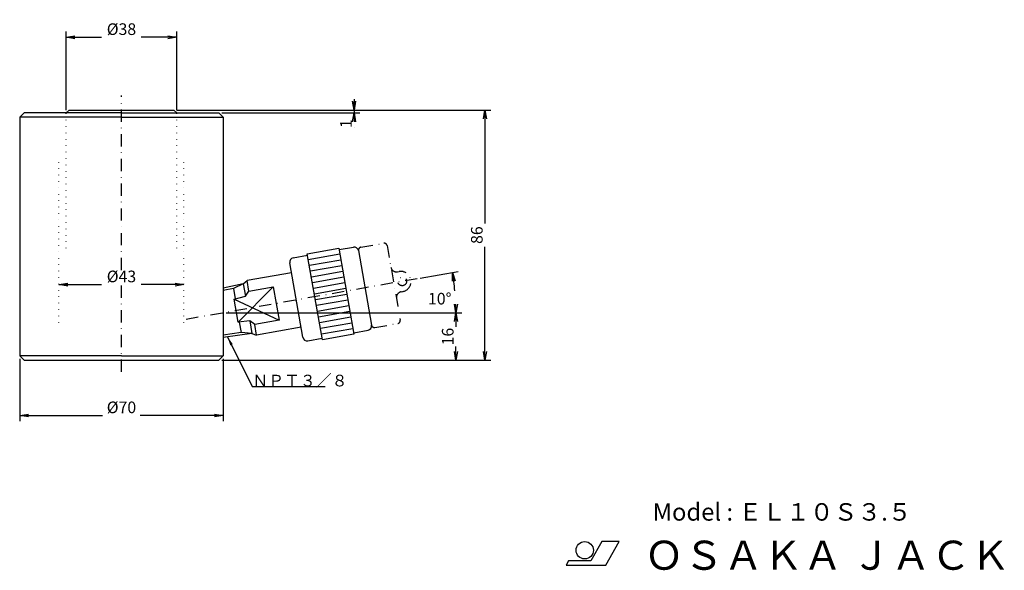
# Model space of a CAD drawing. Extents: x 90 to 429, y 17 to 206.
import ezdxf

# ---------------------------------------------------------------- set-up
doc = ezdxf.new("R2010")
doc.units = 0
doc.header["$LTSCALE"] = 8.4
doc.linetypes.add('DASHDOT', pattern=[1, 0.5, -0.25, 0, -0.25])
doc.linetypes.add('DOT', pattern=[0.25, 0, -0.25])
doc.layers.get('0').update_dxf_attribs({"linetype": 'CONTINUOUS'})
doc.layers.add('LEVEL001', color=7, linetype='CONTINUOUS')
doc.layers.add('LEVEL003', color=7, linetype='CONTINUOUS')
doc.styles.add('GMM001', font='txt.shx', dxfattribs={"bigfont": 'bigfont.shx'})
doc.styles.get("Standard").update_dxf_attribs({"font": 'TXT', "bigfont": 'BIGFONT'})
doc.dimstyles.new('GMM001', dxfattribs={"dimtxt": 4, "dimasz": 3, "dimexe": 2, "dimexo": 1, "dimgap": 0.799988, "dimtad": 3, "dimdec": 0, "dimzin": 0, "dimtxsty": 'GMM001', "dimblk1": 'OPEN', "dimblk2": 'OPEN', "dimsah": 1, "dimcen": 1, "dimclrd": 3, "dimclre": 3, "dimclrt": 3, "dimaunit": 1, "dimazin": 3, "dimtfac": 0.625, "dimtdec": 0, "dimtmove": 0, "dimatfit": 3, "dimtolj": 1, "dimtzin": 0})
doc.dimstyles.new('GMM002', dxfattribs={"dimtxt": 4, "dimasz": 3, "dimexe": 2, "dimexo": 1, "dimgap": 0.800003, "dimtad": 3, "dimdec": 0, "dimzin": 0, "dimtxsty": 'GMM001', "dimblk1": 'OPEN', "dimblk2": 'OPEN', "dimsah": 1, "dimcen": 1, "dimclrd": 3, "dimclre": 3, "dimclrt": 3, "dimaunit": 1, "dimazin": 3, "dimtfac": 0.625, "dimtdec": 0, "dimtmove": 0, "dimatfit": 3, "dimtolj": 1, "dimtzin": 0})
doc.dimstyles.new('GMM003', dxfattribs={"dimtxt": 4, "dimasz": 3, "dimexe": 2, "dimexo": 1, "dimgap": 0.800003, "dimtad": 3, "dimdec": 0, "dimzin": 0, "dimtxsty": 'GMM001', "dimblk1": 'OPEN', "dimblk2": 'OPEN', "dimsah": 1, "dimcen": 1, "dimse1": 1, "dimclrd": 3, "dimclre": 3, "dimclrt": 3, "dimaunit": 1, "dimazin": 3, "dimtfac": 0.625, "dimtdec": 0, "dimtmove": 0, "dimatfit": 3, "dimtolj": 1, "dimtzin": 0})
doc.dimstyles.new('GMM004', dxfattribs={"dimtxt": 4, "dimasz": 3, "dimexe": 2, "dimexo": 1, "dimgap": 0, "dimtad": 1, "dimdec": 0, "dimzin": 0, "dimtxsty": 'STANDARD', "dimblk1": 'OPEN', "dimblk2": 'OPEN', "dimsah": 1, "dimcen": 1, "dimclrd": 3, "dimclre": 3, "dimclrt": 7, "dimaunit": 1, "dimazin": 3, "dimtfac": 0.625, "dimtdec": 0, "dimtmove": 0, "dimatfit": 3, "dimtolj": 1, "dimtzin": 0})
doc.dimstyles.new('GMM005', dxfattribs={"dimtxt": 4, "dimasz": 3, "dimexe": 2, "dimexo": 1, "dimgap": 0.800003, "dimtad": 3, "dimdec": 0, "dimzin": 0, "dimtxsty": 'GMM001', "dimblk1": 'OPEN', "dimblk2": 'OPEN', "dimsah": 1, "dimcen": 1, "dimclrd": 3, "dimclre": 3, "dimclrt": 3, "dimaunit": 1, "dimazin": 3, "dimtfac": 0.625, "dimtdec": 0, "dimtmove": 0, "dimatfit": 3, "dimtolj": 1, "dimtzin": 0})
doc.dimstyles.new('GMM006', dxfattribs={"dimtxt": 4, "dimasz": 3, "dimexe": 2, "dimexo": 1, "dimgap": 5.491098, "dimtad": 3, "dimtih": 1, "dimtoh": 1, "dimdec": 0, "dimzin": 0, "dimtxsty": 'GMM001', "dimblk1": 'OPEN', "dimblk2": 'OPEN', "dimsah": 1, "dimcen": 1, "dimse1": 1, "dimclrd": 3, "dimclre": 3, "dimclrt": 3, "dimazin": 3, "dimtfac": 0.625, "dimtdec": 0, "dimtmove": 0, "dimatfit": 3, "dimtolj": 1, "dimtzin": 0})
doc.dimstyles.new('GMM007', dxfattribs={"dimtxt": 4, "dimasz": 3, "dimexe": 2, "dimexo": 1, "dimgap": 0.8, "dimtad": 3, "dimtxsty": 'GMM001', "dimblk1": 'OPEN', "dimblk2": 'OPEN', "dimsah": 1, "dimcen": 1, "dimse1": 1, "dimse2": 1, "dimclrd": 3, "dimclre": 3, "dimclrt": 3, "dimazin": 3, "dimtfac": 0.625, "dimtdec": 0, "dimtmove": 0, "dimatfit": 3, "dimtolj": 1, "dimtzin": 0})

# ---------------------------------------------------------------- blocks, each defined once
blk = doc.blocks.new('_OPEN')
at = {"color": 0, "linetype": 'BYBLOCK'}
for p, q in [((-1, 0.17), (0, 0)), ((0, 0), (-1, -0.17)), ((0, 0), (-1, 0))]:
    blk.add_line(p, q, dxfattribs=at)
blk = doc.blocks.new('*D1')
at = {"layer": 'LEVEL003', "color": 3, "linetype": 'CONTINUOUS'}
for p, q in [((90, 89.5), (90, 68)), ((160, 89.5), (160, 68)), ((90, 70), (118.53, 70)), ((160, 70), (131.47, 70))]:
    blk.add_line(p, q, dxfattribs=at)
at = {"layer": 'LEVEL003', "color": 3, "linetype": 'CONTINUOUS', "xscale": 3, "yscale": 3, "zscale": 3, "rotation": 180}
blk.add_blockref('_OPEN', (90, 70), dxfattribs=at)
at = {"layer": 'LEVEL003', "color": 3, "linetype": 'CONTINUOUS', "xscale": 3, "yscale": 3, "zscale": 3}
blk.add_blockref('_OPEN', (160, 70), dxfattribs=at)
at = {"layer": 'LEVEL003', "color": 3, "insert": (125, 70.8), "char_height": 4, "attachment_point": 8, "style": 'GMM001'}
blk.add_mtext('\\A1;%%c70', dxfattribs=at)
blk = doc.blocks.new('*D2')
at = {"layer": 'LEVEL003', "color": 3, "linetype": 'CONTINUOUS'}
for p, q in [((106, 175), (106, 202)), ((106, 200), (118.17, 200)), ((144, 200), (131.82, 200)), ((144, 175), (144, 202))]:
    blk.add_line(p, q, dxfattribs=at)
at = {"layer": 'LEVEL003', "color": 3, "linetype": 'CONTINUOUS', "xscale": 3, "yscale": 3, "zscale": 3, "rotation": 180}
blk.add_blockref('_OPEN', (106, 200), dxfattribs=at)
at = {"layer": 'LEVEL003', "color": 3, "linetype": 'CONTINUOUS', "xscale": 3, "yscale": 3, "zscale": 3}
blk.add_blockref('_OPEN', (144, 200), dxfattribs=at)
at = {"layer": 'LEVEL003', "color": 3, "insert": (125, 200.8), "char_height": 4, "attachment_point": 8, "style": 'GMM001'}
blk.add_mtext('\\A1;%%c38', dxfattribs=at)
blk = doc.blocks.new('*D3')
at = {"layer": 'LEVEL003', "color": 3, "linetype": 'CONTINUOUS'}
for p, q in [((205, 178.75), (205, 171.85)), ((159.5, 174), (207, 174)), ((205, 169.13), (205, 169.13))]:
    blk.add_line(p, q, dxfattribs=at)
at = {"layer": 'LEVEL003', "color": 3, "linetype": 'CONTINUOUS', "xscale": 3, "yscale": 3, "zscale": 3}
for p, rotation in [((205, 175), 270), ((205, 174), 90)]:
    blk.add_blockref('_OPEN', p, dxfattribs=dict(at, rotation=rotation))
at = {"layer": 'LEVEL003', "color": 3, "insert": (204.2, 171.85), "char_height": 4, "attachment_point": 9, "rotation": 90, "style": 'GMM001'}
blk.add_mtext('\\A1;1', dxfattribs=at)
blk = doc.blocks.new('*D5')
at = {"layer": 'LEVEL003', "color": 3, "linetype": 'CONTINUOUS'}
for p, q in [((144, 175), (252, 175)), ((250, 175), (250, 136.03)), ((250, 89), (250, 127.97)), ((159.5, 89), (252, 89))]:
    blk.add_line(p, q, dxfattribs=at)
at = {"layer": 'LEVEL003', "color": 3, "linetype": 'CONTINUOUS', "xscale": 3, "yscale": 3, "zscale": 3}
for p, rotation in [((250, 175), 90), ((250, 89), 270)]:
    blk.add_blockref('_OPEN', p, dxfattribs=dict(at, rotation=rotation))
at = {"layer": 'LEVEL003', "color": 3, "insert": (249.2, 132), "char_height": 4, "attachment_point": 8, "rotation": 90, "style": 'GMM001'}
blk.add_mtext('\\A1;86', dxfattribs=at)
blk = doc.blocks.new('*D6')
at = {"layer": 'LEVEL003', "color": 3, "linetype": 'CONTINUOUS'}
for p, q in [((161, 105.26), (242, 105.26)), ((240, 105.26), (240, 100.5)), ((240, 89), (240, 93.76)), ((206, 89), (242, 89))]:
    blk.add_line(p, q, dxfattribs=at)
at = {"layer": 'LEVEL003', "color": 3, "linetype": 'CONTINUOUS', "xscale": 3, "yscale": 3, "zscale": 3}
for p, rotation in [((240, 105.26), 90), ((240, 89), 270)]:
    blk.add_blockref('_OPEN', p, dxfattribs=dict(at, rotation=rotation))
at = {"layer": 'LEVEL003', "color": 3, "insert": (239.2, 97.13), "char_height": 4, "attachment_point": 8, "rotation": 90, "style": 'GMM001'}
blk.add_mtext('\\A1;16', dxfattribs=at)
blk = doc.blocks.new('*D7')
at = {"layer": 'LEVEL003', "color": 3, "linetype": 'CONTINUOUS'}
blk.add_line((227.69, 117.2), (240.75, 119.5), dxfattribs=at)
for start, end in [(5.4247, 10), (0, 1.4197)]:
    blk.add_arc((160, 105.26), 80, start, end, dxfattribs=at)
at = {"layer": 'LEVEL003', "color": 3, "linetype": 'CONTINUOUS', "xscale": 3, "yscale": 3, "zscale": 3}
for p, rotation in [((238.78, 119.16), 100.00000804761), ((240, 105.26), 270)]:
    blk.add_blockref('_OPEN', p, dxfattribs=dict(at, rotation=rotation))
at = {"layer": 'LEVEL003', "color": 3, "insert": (234.45, 108.16), "char_height": 4, "attachment_point": 8, "style": 'GMM001'}
blk.add_mtext('\\A1;10%%d', dxfattribs=at)
blk = doc.blocks.new('*D8')
at = {"layer": 'LEVEL003', "color": 3, "linetype": 'CONTINUOUS'}
for p, q in [((103.5, 115), (118.175, 115)), ((146.5, 115), (131.825, 115))]:
    blk.add_line(p, q, dxfattribs=at)
at = {"layer": 'LEVEL003', "color": 3, "linetype": 'CONTINUOUS', "xscale": 3, "yscale": 3, "zscale": 3, "rotation": 180}
blk.add_blockref('_OPEN', (103.5, 115), dxfattribs=at)
at = {"layer": 'LEVEL003', "color": 3, "linetype": 'CONTINUOUS', "xscale": 3, "yscale": 3, "zscale": 3}
blk.add_blockref('_OPEN', (146.5, 115), dxfattribs=at)
at = {"layer": 'LEVEL003', "color": 3, "insert": (125, 115.8), "char_height": 4, "attachment_point": 8, "style": 'GMM001'}
blk.add_mtext('\\A1;%%c43', dxfattribs=at)

msp = doc.modelspace()

# ---------------------------------------------------------------- linework, layer by layer
at = {"layer": 'LEVEL001', "color": 1, "linetype": 'DASHDOT'}
for p, q in [((125, 120), (125, 180)), ((207.302, 127.821), (215.18, 129.21)), ((216.339, 128.399), (220.853, 102.794)), ((219.958, 119.39), (220.45, 119.477)), ((226.707, 117.027), (146.5, 102.884)), ((125, 85), (125, 115)), ((221.173, 112.497), (221.666, 112.584)), ((212.164, 100.246), (220.042, 101.635))]:
    msp.add_line(p, q, dxfattribs=at)
at = {"layer": 'LEVEL001', "color": 7, "linetype": 'CONTINUOUS'}
for p, q in [((90, 172.5), (91.5, 174)), ((125, 174), (91.5, 174)), ((106, 174), (107, 175)), ((107, 175), (143, 175)), ((125, 174), (158.5, 174)), ((144, 174), (143, 175)), ((160, 172.5), (158.5, 174)), ((90, 172.5), (90, 90.5)), ((125, 172.5), (90, 172.5)), ((125, 172.5), (160, 172.5)), ((160, 172.5), (160, 90.5)), ((188.909, 125.593), (199.742, 127.503)), ((194.118, 96.049), (188.909, 125.593)), ((199.742, 127.503), (204.951, 97.959)), ((199.829, 127.011), (204.753, 127.879)), ((206.491, 126.662), (211.005, 101.057)), ((187.37, 96.89), (182.855, 122.495)), ((184.072, 124.233), (188.996, 125.101)), ((183.463, 119.048), (168.182, 116.354)), ((166.87, 115.253), (160, 113.819)), ((166.87, 115.253), (168.182, 116.354)), ((166.87, 115.253), (167.625, 110.972)), ((168.819, 112.74), (168.182, 116.354)), ((165.133, 102.068), (177.206, 114.219)), ((167.625, 110.972), (168.819, 112.74)), ((168.819, 112.74), (177.206, 114.219)), ((177.206, 114.219), (179.231, 102.735)), ((163.73, 110.024), (167.625, 110.972)), ((163.73, 110.024), (179.231, 102.735)), ((165.133, 102.068), (163.73, 110.024)), ((169.117, 102.509), (165.133, 102.068)), ((169.117, 102.509), (169.872, 98.228)), ((170.844, 101.256), (169.117, 102.509)), ((179.231, 102.735), (170.844, 101.256)), ((169.872, 98.228), (160, 96.804)), ((169.872, 98.228), (171.481, 97.642)), ((171.481, 97.642), (170.844, 101.256)), ((186.762, 100.337), (171.481, 97.642)), ((204.865, 98.451), (209.789, 99.32)), ((189.108, 95.673), (194.032, 96.541)), ((204.951, 97.959), (194.118, 96.049)), ((90, 90.5), (91.5, 89)), ((125, 90.5), (90, 90.5)), ((91.5, 89), (158.5, 89)), ((125, 90.5), (160, 90.5)), ((160, 90.5), (158.5, 89))]:
    msp.add_line(p, q, dxfattribs=at)
at = {"layer": 'LEVEL001', "color": 3, "linetype": 'DOT'}
for p, q in [((106, 127.5), (106, 174)), ((144, 127.5), (144, 174)), ((103.5, 102), (103.5, 157.5)), ((146.5, 102), (146.5, 157.5))]:
    msp.add_line(p, q, dxfattribs=at)
at = {"layer": 'LEVEL001', "color": 3, "linetype": 'CONTINUOUS'}
for p, q in [((189.256, 123.624), (200.089, 125.534)), ((189.604, 121.654), (200.437, 123.564)), ((189.951, 119.684), (200.784, 121.594)), ((190.298, 117.715), (201.131, 119.625)), ((166.87, 115.253), (163.477, 113.67)), ((190.646, 115.745), (201.479, 117.655)), ((190.993, 113.776), (201.826, 115.686)), ((163.477, 113.67), (160, 112.945)), ((163.477, 113.67), (164.108, 110.09)), ((191.34, 111.806), (202.173, 113.716)), ((191.687, 109.836), (202.52, 111.746)), ((192.035, 107.867), (202.868, 109.777)), ((192.382, 105.897), (203.215, 107.807)), ((192.729, 103.927), (203.562, 105.837)), ((165.511, 102.135), (166.142, 98.555)), ((193.077, 101.958), (203.91, 103.868)), ((193.424, 99.988), (204.257, 101.898)), ((166.142, 98.555), (160, 97.668)), ((169.872, 98.228), (166.142, 98.555)), ((193.771, 98.019), (204.604, 99.929))]:
    msp.add_line(p, q, dxfattribs=at)
at = {"layer": 'LEVEL001', "color": 1, "linetype": 'DASHDOT'}
msp.add_circle((221.551, 116.117), 1.5, dxfattribs=at)
for centre, radius, start, end in [((215.354, 128.225), 1, 9.99921, 100.00024), ((207.475, 126.836), 1, 99.99936, 189.99938), ((219.611, 121.36), 2, 189.99979, 279.99946), ((221.058, 116.03), 3.5, 279.99969, 99.99969), ((221.521, 110.527), 2, 99.99971, 189.99989), ((219.869, 102.62), 1, 279.99936, 9.99938), ((211.99, 101.231), 1, 190.00022, 279.99953)]:
    msp.add_arc(centre, radius, start, end, dxfattribs=at)
at = {"layer": 'LEVEL001', "color": 7, "linetype": 'CONTINUOUS'}
for centre, start, end in [((205.013, 126.402), 9.99964, 99.99943), ((184.332, 122.755), 100.00022, 189.99953), ((209.528, 100.797), 279.99964, 9.99943), ((188.847, 97.15), 189.99964, 279.99943)]:
    msp.add_arc(centre, 1.5, start, end, dxfattribs=at)
at = {"layer": 'LEVEL003', "color": 7, "linetype": 'CONTINUOUS'}
for p, q in [((290.198, 26.679), (286.389, 20.079)), ((296.198, 26.679), (290.198, 26.679)), ((291.522, 18.579), (296.198, 26.679)), ((278.768, 20.079), (277.901, 18.579)), ((277.901, 18.579), (291.522, 18.579)), ((286.389, 20.079), (278.768, 20.079))]:
    msp.add_line(p, q, dxfattribs=at)
msp.add_circle((284.31, 23.679), 3, dxfattribs=at)

# ---------------------------------------------------------------- texts
at = {"layer": 'LEVEL003', "color": 3}
msp.add_text('ＮＰＴ３／８', height=4, dxfattribs=at).set_placement((170, 80))
at = {"layer": 'LEVEL003', "color": 7}
for s, height, p in [('Model : ＥＬ１０Ｓ３.５', 6, (307.668, 33.859)), ('ＯＳＡＫＡ ＪＡＣＫ', 10, (304.757, 16.965))]:
    msp.add_text(s, height=height, dxfattribs=at).set_placement(p)

# ---------------------------------------------------------------- dimensions: what is measured, and where the dimension line sits
at = {"layer": 'LEVEL003', "color": 3, "linetype": 'CONTINUOUS'}
for base, p1, p2, text, dimstyle, picture, middle in [((144, 200), (106, 174), (144, 174), '\\A1;%%c38', 'GMM002', '*D2', (125, 200)), ((160, 70), (90, 90.5), (160, 90.5), '\\A1;%%c70', 'GMM001', '*D1', (125, 70))]:
    dim = msp.add_linear_dim(base=base, p1=p1, p2=p2, text=text, dimstyle=dimstyle, dxfattribs=at)
    dim.commit()
    dim.dimension.update_dxf_attribs({"geometry": picture, "text_midpoint": middle, "dimtype": 128})
for base, p1, p2, angle, text, dimstyle, picture, middle in [((205, 174), (205, 175), (158.5, 174), 270, '\\A1;1', 'GMM003', '*D3', (205, 171.846)), ((250, 175), (158.5, 89), (143, 175), 90, '\\A1;86', 'GMM005', '*D5', (250, 132)), ((240, 89), (160, 105.264), (205, 89), 270, '\\A1;16', 'GMM005', '*D6', (240, 97.132))]:
    dim = msp.add_linear_dim(base=base, p1=p1, p2=p2, angle=angle, text=text, dimstyle=dimstyle, dxfattribs=at)
    dim.commit()
    dim.dimension.update_dxf_attribs({"geometry": picture, "text_midpoint": middle, "dimtype": 128})
dim = msp.add_linear_dim(base=(146.5, 115), p1=(103.5, 115), p2=(146.5, 115), text='\\A1;%%c43', dimstyle='GMM007', dxfattribs=at)
dim.commit()
dim.dimension.update_dxf_attribs({"geometry": '*D8', "text_midpoint": (125, 115)})
dim = msp.add_angular_dim_3p(base=(238.785, 119.156), center=(160, 105.264), p1=(240, 105.264), p2=(226.707, 117.027), text='\\A1;10%%d', dimstyle='GMM006', dxfattribs=at)
dim.commit()
dim.dimension.update_dxf_attribs({"geometry": '*D7', "text_midpoint": (239.94, 108.374), "dimtype": 133})

# ---------------------------------------------------------------- leaders
msp.add_leader([(161.49, 97.019), (170, 80), (195, 80)], dimstyle='GMM004', dxfattribs=at)

doc.saveas('drawing.dxf')
